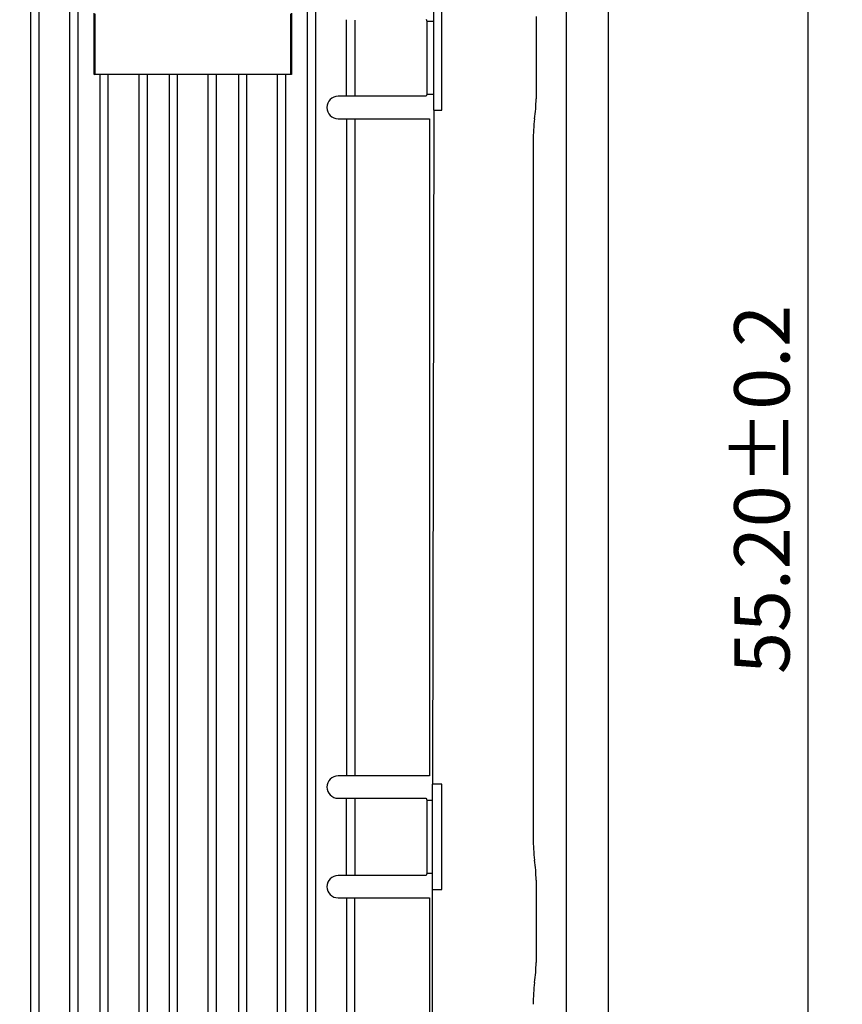
# Model space of a CAD drawing. Units: millimetres. Extents: x 0 to 427, y 0 to 299.
# Drawn here: x 175 to 204, y 119 to 155 of the extents above; entities that cross this region are included whole.
import ezdxf

# ---------------------------------------------------------------- set-up
doc = ezdxf.new("R2010")
doc.units = ezdxf.units.MM
doc.header["$LTSCALE"] = 23.1
doc.header["$MEASUREMENT"] = 0
doc.header["$PDSIZE"] = -5
doc.layers.add('IQC尺寸', color=3, linetype='Continuous', lineweight=18)
doc.layers.add('Layer0000', color=7, linetype='Continuous', lineweight=25)
doc.dimstyles.new('+-0.05', dxfattribs={"dimtxt": 2, "dimasz": 2, "dimexe": 1.25, "dimexo": 0.625, "dimtad": 1, "dimdsep": 46, "dimtxsty": 'Standard', "dimcen": 1.5, "dimdle": 4, "dimadec": 0, "dimazin": 0, "dimtol": 1, "dimtp": 0.05, "dimtm": 0.05, "dimtfac": 1, "dimtmove": 0, "dimatfit": 3, "dimfxl": 1, "dimtolj": 1, "dimarcsym": 0})

# ---------------------------------------------------------------- blocks, each defined once
blk = doc.blocks.new('*D28')
at = {"layer": 'Defpoints', "color": 0}
for p in [(190.134, 165.178), (194.012, 109.978), (203.196, 109.978)]:
    blk.add_point(p, dxfattribs=at)
at = {"layer": 'IQC尺寸', "color": 0, "lineweight": -2}
for p, q in [((190.759, 165.178), (204.446, 165.178)), ((203.196, 163.178), (203.196, 111.978)), ((194.637, 109.978), (204.446, 109.978))]:
    blk.add_line(p, q, dxfattribs=at)
at = {"layer": 'IQC尺寸', "color": 0}
for points in [[(203.53, 163.178), (202.863, 163.178), (203.196, 165.178)], [(202.863, 111.978), (203.53, 111.978), (203.196, 109.978)]]:
    blk.add_solid(points, dxfattribs=at)
at = {"layer": 'IQC尺寸', "color": 0, "insert": (201.541, 137.578), "char_height": 2, "attachment_point": 5, "rotation": 90}
blk.add_mtext('\\A1;55.20%%p0.2', dxfattribs=at)
blk = doc.blocks.new('*D34')
at = {"layer": 'Defpoints', "color": 0}
for p in [(195.984, 164.078), (89.983, 110.187), (195.984, 90.374)]:
    blk.add_point(p, dxfattribs=at)
at = {"layer": 'IQC尺寸', "color": 0, "lineweight": -2}
for p, q in [((195.984, 163.453), (195.984, 89.124)), ((89.983, 109.562), (89.983, 89.124)), ((91.983, 90.374), (193.984, 90.374))]:
    blk.add_line(p, q, dxfattribs=at)
at = {"layer": 'IQC尺寸', "color": 0}
for points in [[(91.983, 90.707), (91.983, 90.041), (89.983, 90.374)], [(193.984, 90.041), (193.984, 90.707), (195.984, 90.374)]]:
    blk.add_solid(points, dxfattribs=at)
at = {"layer": 'IQC尺寸', "color": 0, "insert": (142.984, 92.029), "char_height": 2, "attachment_point": 5}
blk.add_mtext('\\A1;106.00%%p0.2', dxfattribs=at)

msp = doc.modelspace()

# ---------------------------------------------------------------- linework, layer by layer
at = {"layer": 'Layer0000', "color": 7, "linetype": 'Continuous', "lineweight": 25}
for p, q in [((175.434, 110.078), (175.434, 165.07)), ((176.534, 165.07), (176.534, 110.078)), ((185.434, 110.078), (185.434, 165.07)), ((175.134, 110.478), (175.134, 164.67)), ((176.834, 164.67), (176.834, 110.478)), ((185.134, 110.478), (185.134, 164.67)), ((194.484, 110.528), (194.484, 162.178)), ((177.421, 152.565), (177.421, 154.791)), ((177.444, 154.768), (177.444, 152.588)), ((184.524, 152.588), (184.524, 154.768)), ((184.547, 154.791), (184.547, 152.565)), ((189.684, 155.078), (189.677, 151.278)), ((189.984, 151.278), (189.984, 155.078)), ((186.534, 151.814), (186.534, 154.542)), ((186.834, 154.537), (186.834, 151.819)), ((189.411, 154.571), (189.434, 154.502)), ((189.434, 154.502), (189.659, 154.502)), ((189.434, 154.502), (189.434, 151.854)), ((193.384, 154.668), (193.384, 151.688)), ((177.421, 152.565), (177.444, 152.588)), ((177.634, 152.565), (177.421, 152.565)), ((177.444, 152.588), (184.524, 152.588)), ((177.934, 152.569), (177.634, 152.565)), ((177.634, 152.565), (177.634, 110.478)), ((177.934, 110.078), (177.934, 152.569)), ((179.034, 152.569), (177.934, 152.569)), ((179.034, 152.569), (179.034, 110.078)), ((179.334, 152.565), (179.034, 152.569)), ((179.334, 152.565), (179.334, 110.478)), ((180.134, 152.565), (179.334, 152.565)), ((180.434, 152.569), (180.134, 152.565)), ((180.134, 152.565), (180.134, 110.478)), ((180.434, 110.078), (180.434, 152.569)), ((181.534, 152.569), (180.434, 152.569)), ((181.534, 152.569), (181.534, 110.078)), ((181.834, 152.565), (181.534, 152.569)), ((181.834, 152.565), (181.834, 110.478)), ((182.634, 152.565), (181.834, 152.565)), ((182.934, 152.569), (182.634, 152.565)), ((182.634, 152.565), (182.634, 110.478)), ((182.934, 110.078), (182.934, 152.569)), ((184.034, 152.569), (182.934, 152.569)), ((184.034, 152.569), (184.034, 110.078)), ((184.334, 152.565), (184.034, 152.569)), ((184.547, 152.565), (184.334, 152.565)), ((184.334, 152.565), (184.334, 110.478)), ((184.547, 152.565), (184.524, 152.588)), ((187.904, 151.785), (186.234, 151.784)), ((189.411, 151.785), (187.904, 151.785)), ((189.41, 151.786), (189.411, 151.785)), ((189.434, 151.854), (189.411, 151.785)), ((189.655, 151.854), (189.434, 151.854)), ((189.687, 151.278), (189.645, 126.928)), ((189.677, 151.278), (189.687, 151.278)), ((189.687, 151.278), (189.984, 151.278)), ((186.234, 150.971), (187.904, 150.971)), ((186.534, 150.942), (186.534, 127.264)), ((186.834, 150.937), (186.834, 127.269)), ((187.904, 150.971), (188.384, 150.971)), ((188.384, 150.971), (189.541, 150.971)), ((189.541, 150.971), (189.541, 148.928)), ((193.284, 150.178), (193.284, 124.978)), ((189.541, 148.928), (189.541, 140.315)), ((189.541, 140.315), (189.541, 135.345)), ((189.541, 135.345), (189.541, 132.678)), ((189.54, 132.678), (189.539, 130.928)), ((189.541, 130.928), (189.541, 130.144)), ((189.541, 130.144), (189.541, 128.928)), ((189.54, 128.928), (189.541, 127.235)), ((187.904, 127.235), (186.234, 127.234)), ((188.384, 127.235), (187.904, 127.235)), ((189.541, 127.235), (188.384, 127.235)), ((189.633, 126.928), (189.627, 123.128)), ((189.645, 126.928), (189.633, 126.928)), ((189.984, 126.928), (189.645, 126.928)), ((189.984, 123.128), (189.984, 126.928)), ((186.234, 126.421), (187.904, 126.421)), ((186.534, 123.664), (186.534, 126.392)), ((186.834, 126.387), (186.834, 123.669)), ((187.904, 126.421), (189.411, 126.421)), ((189.411, 126.421), (189.41, 126.419)), ((189.411, 126.421), (189.434, 126.352)), ((189.434, 126.352), (189.611, 126.352)), ((189.434, 126.352), (189.434, 123.704)), ((187.904, 123.635), (186.234, 123.634)), ((189.411, 123.635), (187.904, 123.635)), ((189.41, 123.636), (189.411, 123.635)), ((189.434, 123.704), (189.411, 123.635)), ((189.606, 123.704), (189.434, 123.704)), ((193.384, 123.468), (193.384, 120.488)), ((189.638, 123.128), (189.616, 109.978)), ((189.627, 123.128), (189.638, 123.128)), ((189.638, 123.128), (189.984, 123.128)), ((186.234, 122.821), (187.904, 122.821)), ((186.534, 122.792), (186.534, 110.078)), ((186.834, 110.478), (186.834, 122.787)), ((187.904, 122.821), (189.54, 122.821)), ((189.54, 122.821), (189.541, 117.496))]:
    msp.add_line(p, q, dxfattribs=at)
for centre, radius, start, end in [((186.238, 151.378), 0.406, 90.6102, 269.3897), ((188.384, 151.688), 5, 351.7461, 0), ((187.684, 150.978), 0.2, 180, 181.9408), ((198.934, 150.231), 5.65, 172.4905, 180.5428), ((186.237, 126.828), 0.406, 90.4231, 269.5766), ((198.898, 124.922), 5.614, 179.4311, 187.5355), ((188.384, 123.468), 5, 0, 8.2539), ((186.237, 123.228), 0.406, 90.4231, 269.5766), ((188.384, 120.488), 5, 351.7461, 0), ((198.898, 119.034), 5.614, 172.4645, 180.5689)]:
    msp.add_arc(centre, radius, start, end, dxfattribs=at)

# ---------------------------------------------------------------- dimensions: what is measured, and where the dimension line sits
at = {"layer": 'IQC尺寸'}
dim = msp.add_linear_dim(base=(203.196, 109.978), p1=(190.134, 165.178), p2=(194.012, 109.978), angle=90, text='<>0%%p0.2', dimstyle='+-0.05', override={"dimgap": 0.625, "dimtad": 1, "dimjust": 0, "dimdec": 2, "dimlfac": 1, "dimpost": '<>', "dimse1": 0, "dimse2": 0, "dimsd1": 0, "dimsd2": 0, "dimtol": 0, "dimlim": 0, "dimtofl": 1, "dimtvp": 0.1, "dimarcsym": 1}, dxfattribs=at)
dim.commit()
dim.dimension.update_dxf_attribs({"geometry": '*D28', "text_midpoint": (201.541, 137.578)})
dim = msp.add_linear_dim(base=(195.984, 90.374), p1=(89.983, 110.187), p2=(195.984, 164.078), text='<>.00%%p0.2', dimstyle='+-0.05', override={"dimgap": 0.625, "dimtad": 1, "dimjust": 0, "dimdec": 2, "dimlfac": 1, "dimpost": '<>', "dimse1": 0, "dimse2": 0, "dimsd1": 0, "dimsd2": 0, "dimtol": 0, "dimlim": 0, "dimtofl": 1, "dimtvp": 0.1, "dimarcsym": 1}, dxfattribs=at)
dim.commit()
dim.dimension.update_dxf_attribs({"geometry": '*D34', "text_midpoint": (142.984, 92.029)})

doc.saveas('drawing.dxf')
